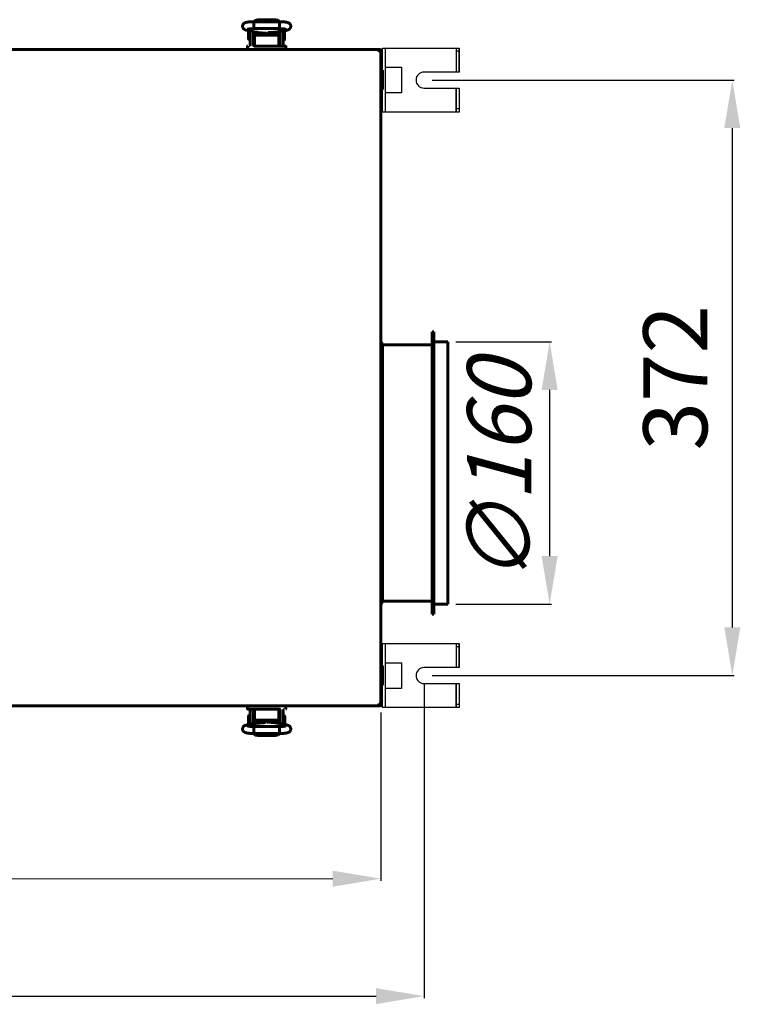
# Model space of a CAD drawing. Units: millimetres. Extents: x 39095 to 77609, y 11377 to 27207.
# Drawn here: x 49564 to 50014, y 17142 to 17757 of the extents above; entities that cross this region are included whole.
import ezdxf

# ---------------------------------------------------------------- set-up
doc = ezdxf.new("R2010")
doc.units = ezdxf.units.MM
doc.linetypes.add('K5LT_BASIC', pattern=[0])
doc.layers.add('Системный слой (28)', color=7, linetype='Continuous')
doc.styles.get("Standard").update_dxf_attribs({"font": 'arial.ttf'})
doc.dimstyles.new('ISO-25', dxfattribs={"dimtxt": 30, "dimasz": 15, "dimexe": 1.25, "dimexo": 5, "dimgap": 10, "dimtad": 1, "dimtxsty": 'Standard', "dimcen": 2.5, "dimadec": 0, "dimazin": 0, "dimtfac": 1, "dimtmove": 0, "dimatfit": 3, "dimfxl": 1, "dimarcsym": 0})

# ---------------------------------------------------------------- blocks, each defined once
blk = doc.blocks.new('*D491')
at = {"color": 0, "lineweight": -2, "transparency": 16777216}
for p, q in [((49836.31, 17555.33), (49896.24, 17555.33)), ((49894.99, 17525.33), (49894.99, 17421.53)), ((49836.31, 17391.53), (49896.24, 17391.53))]:
    blk.add_line(p, q, dxfattribs=at)
at = {"color": 0, "transparency": 16777216}
for points in [[(49889.99, 17525.33), (49899.99, 17525.33), (49894.99, 17555.33)], [(49889.99, 17421.53), (49899.99, 17421.53), (49894.99, 17391.53)]]:
    blk.add_solid(points, dxfattribs=at)
at = {"layer": 'Defpoints', "color": 0, "transparency": 16777216}
for p in [(49831.31, 17555.33), (49831.31, 17391.53), (49894.99, 17391.53)]:
    blk.add_point(p, dxfattribs=at)
at = {"color": 0, "transparency": 16777216, "insert": (49863.45, 17473.43), "char_height": 40, "attachment_point": 5, "rotation": 90}
blk.add_mtext('{\\Q15;\\W0.965;∅160}', dxfattribs=at)
blk = doc.blocks.new('*D492')
at = {"color": 0, "lineweight": -2, "transparency": 16777216}
for p, q in [((48969.91, 17341.84), (48969.94, 17145.39)), ((49816.51, 17341.97), (49816.54, 17145.52)), ((48999.94, 17146.64), (49786.54, 17146.76))]:
    blk.add_line(p, q, dxfattribs=at)
at = {"color": 0, "transparency": 16777216}
for points in [[(48999.94, 17151.64), (48999.94, 17141.64), (48969.94, 17146.64)], [(49786.54, 17151.76), (49786.54, 17141.76), (49816.54, 17146.77)]]:
    blk.add_solid(points, dxfattribs=at)
at = {"layer": 'Defpoints', "color": 0, "transparency": 16777216}
for p in [(48969.91, 17346.84), (49816.51, 17346.97), (49816.54, 17146.77)]:
    blk.add_point(p, dxfattribs=at)
at = {"color": 0, "transparency": 16777216, "insert": (49393.23, 17177.13), "char_height": 40, "attachment_point": 5, "rotation": 0.00855}
blk.add_mtext('845', dxfattribs=at)
blk = doc.blocks.new('*D493')
at = {"color": 0, "lineweight": -2, "transparency": 16777216}
for p, q in [((49821.51, 17718.84), (50010.34, 17718.84)), ((50009.09, 17688.84), (50009.09, 17376.97)), ((49821.51, 17346.97), (50010.34, 17346.97))]:
    blk.add_line(p, q, dxfattribs=at)
at = {"color": 0, "transparency": 16777216}
for points in [[(50004.09, 17688.84), (50014.09, 17688.84), (50009.09, 17718.84)], [(50004.09, 17376.97), (50014.09, 17376.97), (50009.09, 17346.97)]]:
    blk.add_solid(points, dxfattribs=at)
at = {"layer": 'Defpoints', "color": 0, "transparency": 16777216}
for p in [(49816.51, 17718.84), (49816.51, 17346.97), (50009.09, 17346.97)]:
    blk.add_point(p, dxfattribs=at)
at = {"color": 0, "transparency": 16777216, "insert": (49978.66, 17532.91), "char_height": 40, "width": 88.2128, "attachment_point": 5, "rotation": 90}
blk.add_mtext('372', dxfattribs=at)
blk = doc.blocks.new('*D364')
at = {"color": 0, "lineweight": -2, "transparency": 16777216}
for p, q in [((48996.91, 17323.8), (48996.91, 17218.83)), ((49789.51, 17323.8), (49789.51, 17218.83))]:
    blk.add_line(p, q, dxfattribs=at)
at = {"color": 0, "lineweight": 0, "transparency": 16777216}
blk.add_line((49026.91, 17220.08), (49759.51, 17220.08), dxfattribs=at)
at = {"color": 0, "transparency": 16777216}
for points in [[(49026.91, 17225.08), (49026.91, 17215.08), (48996.91, 17220.08)], [(49759.51, 17225.08), (49759.51, 17215.08), (49789.51, 17220.08)]]:
    blk.add_solid(points, dxfattribs=at)
at = {"layer": 'Defpoints', "color": 0, "transparency": 16777216}
for p in [(48996.91, 17328.8), (49789.51, 17328.8), (49789.51, 17220.08)]:
    blk.add_point(p, dxfattribs=at)
at = {"color": 0, "transparency": 16777216, "insert": (49382.72, 17250.52), "char_height": 40, "attachment_point": 5}
blk.add_mtext('793', dxfattribs=at)

msp = doc.modelspace()

# ---------------------------------------------------------------- linework, layer by layer
at = {"color": 5}
for p, q in [((49792.512, 17698.842), (49792.512, 17738.842)), ((49836.512, 17738.842), (49836.512, 17723.842)), ((49838.512, 17736.842), (49836.512, 17736.842)), ((49838.512, 17723.842), (49838.512, 17738.842)), ((49838.512, 17700.842), (49836.512, 17700.842)), ((49792.512, 17326.97), (49792.512, 17366.97)), ((49836.512, 17366.97), (49836.512, 17351.97)), ((49838.512, 17364.97), (49836.512, 17364.97)), ((49838.512, 17351.97), (49838.512, 17366.97)), ((49838.512, 17328.97), (49836.512, 17328.97))]:
    msp.add_line(p, q, dxfattribs=at)
for points in [[(49790.512, 17698.842), (49790.512, 17738.842), (49838.512, 17738.842), (49838.512, 17723.842), (49816.512, 17723.842, 1), (49816.512, 17713.842), (49838.512, 17713.842), (49838.512, 17698.842)], [(49790.512, 17326.97), (49790.512, 17366.97), (49838.512, 17366.97), (49838.512, 17351.97), (49816.512, 17351.97, 1), (49816.512, 17341.97), (49838.512, 17341.97), (49838.512, 17326.97)]]:
    msp.add_lwpolyline(points, format="xyb", close=True, dxfattribs=at)
for points in [[(49792.512, 17726.842), (49802.512, 17726.842), (49802.512, 17710.842), (49792.512, 17710.842)], [(49792.512, 17354.97), (49802.512, 17354.97), (49802.512, 17338.97), (49792.512, 17338.97)]]:
    msp.add_lwpolyline(points, dxfattribs=at)
for points in [[(49836.512, 17713.842), (49836.512, 17698.842)], [(49836.512, 17341.97), (49836.512, 17326.97)]]:
    msp.add_lwpolyline(points, close=True, dxfattribs=at)
at = {"layer": 'Системный слой (28)', "linetype": 'K5LT_BASIC', "lineweight": 60}
for p, q in [((49710.1, 17754.161), (49710.169, 17755.257)), ((49710.13, 17751.717), (49710.1, 17754.161)), ((49710.169, 17755.257), (49710.194, 17755.31)), ((49710.194, 17755.31), (49726.224, 17755.31)), ((49710.194, 17755.31), (49710.194, 17755.31)), ((49710.941, 17756.123), (49710.234, 17755.31)), ((49712.709, 17756.543), (49710.941, 17756.123)), ((49712.709, 17755.394), (49712.355, 17755.31)), ((49712.355, 17755.31), (49712.355, 17755.31)), ((49712.709, 17756.543), (49723.709, 17756.543)), ((49712.709, 17755.394), (49723.709, 17755.394)), ((49725.209, 17756.256), (49723.709, 17756.543)), ((49724.063, 17755.31), (49723.709, 17755.394)), ((49723.709, 17755.394), (49723.709, 17755.394)), ((49726.184, 17755.31), (49725.209, 17756.256)), ((49726.224, 17755.31), (49726.224, 17755.31)), ((49726.224, 17755.31), (49726.292, 17754.848)), ((49726.315, 17752.496), (49726.24, 17751.117)), ((49726.292, 17754.848), (49726.315, 17752.496)), ((49705.736, 17749.944), (49711.375, 17748.805)), ((49706.964, 17744.375), (49706.964, 17749.675)), ((49707.962, 17749.495), (49707.962, 17747.025)), ((49707.962, 17740.525), (49707.962, 17747.025)), ((49709.962, 17749.09), (49709.962, 17747.025)), ((49709.962, 17740.525), (49709.962, 17747.025)), ((49710.209, 17750.967), (49710.13, 17751.717)), ((49710.214, 17750.958), (49710.209, 17750.967)), ((49710.209, 17749.041), (49710.209, 17742.525)), ((49710.218, 17750.952), (49710.214, 17750.958)), ((49710.224, 17750.95), (49710.218, 17750.952)), ((49710.224, 17750.95), (49726.194, 17750.95)), ((49710.224, 17750.95), (49710.224, 17750.95)), ((49710.712, 17746.316), (49710.712, 17744.931)), ((49724.712, 17746.916), (49711.712, 17746.916)), ((49712.209, 17748.682), (49712.209, 17746.916)), ((49713.177, 17748.6), (49712.209, 17748.6)), ((49712.459, 17748.658), (49712.459, 17748.6)), ((49712.618, 17748.644), (49718.037, 17748.217)), ((49713.931, 17748.541), (49713.931, 17747.21)), ((49713.931, 17747.21), (49713.931, 17746.916)), ((49714.364, 17748.35), (49714.05, 17748.532)), ((49714.364, 17748.35), (49714.364, 17747.181)), ((49714.364, 17747.181), (49714.364, 17746.916)), ((49714.955, 17748.46), (49714.837, 17747.952)), ((49714.837, 17747.952), (49714.872, 17747.421)), ((49714.872, 17747.421), (49715.051, 17746.916)), ((49715.809, 17747.681), (49715.814, 17747.843)), ((49715.823, 17747.422), (49715.809, 17747.681)), ((49715.814, 17747.843), (49715.831, 17748.004)), ((49715.866, 17747.166), (49715.823, 17747.422)), ((49715.831, 17748.004), (49715.859, 17748.164)), ((49715.859, 17747.401), (49715.84, 17747.299)), ((49715.859, 17748.389), (49715.859, 17747.197)), ((49715.936, 17746.916), (49715.866, 17747.166)), ((49717.033, 17747.726), (49716.324, 17748.352)), ((49717.007, 17747.94), (49716.556, 17748.334)), ((49718.645, 17747.625), (49717.007, 17747.94)), ((49718.816, 17747.492), (49717.033, 17747.726)), ((49720.028, 17748.552), (49718.645, 17747.625)), ((49720.243, 17748.577), (49718.816, 17747.492)), ((49720.552, 17747.166), (49720.482, 17746.916)), ((49720.595, 17747.422), (49720.552, 17747.166)), ((49720.559, 17748.609), (49720.559, 17747.197)), ((49720.559, 17748.164), (49720.587, 17748.004)), ((49720.578, 17747.299), (49720.559, 17747.401)), ((49720.587, 17748.004), (49720.603, 17747.843)), ((49720.609, 17747.681), (49720.595, 17747.422)), ((49720.603, 17747.843), (49720.609, 17747.681)), ((49720.677, 17748.619), (49724.676, 17748.96)), ((49721.559, 17748.115), (49721.361, 17748.677)), ((49721.367, 17746.916), (49721.561, 17747.503)), ((49721.561, 17747.503), (49721.559, 17748.115)), ((49722.058, 17748.152), (49722.491, 17748.402)), ((49722.058, 17746.916), (49722.058, 17748.152)), ((49722.491, 17748.402), (49724.209, 17748.402)), ((49722.491, 17746.916), (49722.491, 17748.402)), ((49723.959, 17748.899), (49723.959, 17748.402)), ((49724.209, 17748.799), (49723.959, 17748.799)), ((49724.209, 17748.92), (49724.209, 17746.916)), ((49725.712, 17744.931), (49725.712, 17746.316)), ((49725.909, 17749.111), (49730.41, 17749.893)), ((49726.199, 17750.952), (49726.194, 17750.95)), ((49726.194, 17750.95), (49726.194, 17750.95)), ((49726.204, 17750.958), (49726.199, 17750.952)), ((49726.209, 17750.967), (49726.204, 17750.958)), ((49726.24, 17751.117), (49726.209, 17750.967)), ((49726.209, 17749.163), (49726.209, 17742.525)), ((49726.209, 17749.077), (49726.462, 17749.077)), ((49726.462, 17747.025), (49726.462, 17749.207)), ((49726.462, 17747.025), (49726.462, 17740.525)), ((49728.462, 17747.025), (49728.462, 17749.555)), ((49728.462, 17747.025), (49728.462, 17740.525)), ((49728.591, 17749.577), (49729.358, 17749.577)), ((49729.458, 17749.477), (49729.458, 17746.827)), ((49729.458, 17746.827), (49729.458, 17744.177)), ((49707.962, 17744.275), (49707.064, 17744.275)), ((49710.209, 17744.775), (49709.962, 17744.775)), ((49710.209, 17742.525), (49710.712, 17742.525)), ((49711.212, 17740.025), (49710.446, 17740.025)), ((49710.712, 17744.931), (49710.712, 17743.931)), ((49710.712, 17743.931), (49710.712, 17740.025)), ((49710.712, 17743.931), (49710.712, 17740.025)), ((49725.212, 17740.025), (49711.212, 17740.025)), ((49725.212, 17740.025), (49730.012, 17740.025)), ((49730.012, 17740.025), (49725.212, 17740.025)), ((49725.712, 17743.931), (49725.712, 17744.931)), ((49725.712, 17740.025), (49725.712, 17743.931)), ((49725.712, 17742.525), (49726.209, 17742.525)), ((49726.209, 17744.577), (49726.462, 17744.577)), ((49728.462, 17744.077), (49729.358, 17744.077)), ((49730.012, 17740.025), (49729.001, 17740.025)), ((48997.683, 17738.025), (49788.741, 17738.025)), ((49706.212, 17739.825), (49706.212, 17738.025)), ((49711.212, 17738.025), (49706.212, 17738.025)), ((49725.212, 17738.025), (49711.212, 17738.025)), ((49730.212, 17738.025), (49725.212, 17738.025)), ((49730.212, 17738.025), (49730.212, 17739.825)), ((49788.191, 17736.8), (49788.192, 17736.821)), ((49788.193, 17736.773), (49788.191, 17736.8)), ((49788.192, 17736.821), (49788.197, 17736.841)), ((49788.201, 17736.747), (49788.193, 17736.773)), ((49788.203, 17736.787), (49788.194, 17736.773)), ((49788.197, 17736.841), (49788.203, 17736.86)), ((49788.212, 17736.725), (49788.201, 17736.747)), ((49788.203, 17736.86), (49788.741, 17738.025)), ((49788.741, 17737.325), (49788.203, 17736.787)), ((49788.235, 17736.713), (49788.212, 17736.725)), ((49788.261, 17736.707), (49788.235, 17736.713)), ((49788.287, 17736.704), (49788.261, 17736.707)), ((49788.274, 17736.717), (49788.812, 17737.255)), ((49788.307, 17736.706), (49788.287, 17736.704)), ((49788.327, 17736.71), (49788.307, 17736.706)), ((49788.347, 17736.717), (49788.327, 17736.71)), ((49789.512, 17737.255), (49788.347, 17736.717)), ((49788.812, 17737.255), (49788.478, 17737.062)), ((49788.741, 17738.025), (49788.741, 17737.325)), ((49788.741, 17737.377), (49788.812, 17737.255)), ((49789.512, 17737.255), (49788.812, 17737.255)), ((49789.512, 17737.255), (49789.512, 17328.796)), ((49789.512, 17725.125), (49790.512, 17725.125)), ((49790.512, 17725.125), (49790.512, 17712.925)), ((49789.512, 17712.925), (49790.512, 17712.925)), ((49821.612, 17561.525), (49822.612, 17561.525)), ((49821.612, 17561.525), (49821.612, 17385.325)), ((49822.612, 17561.525), (49822.612, 17385.325)), ((49789.512, 17555.625), (49790.612, 17553.425)), ((49790.612, 17553.425), (49790.612, 17393.425)), ((49790.612, 17553.425), (49821.612, 17553.425)), ((49822.612, 17555.325), (49831.312, 17555.325)), ((49831.312, 17555.325), (49831.312, 17391.525)), ((49789.512, 17391.225), (49790.612, 17393.425)), ((49790.612, 17393.425), (49821.612, 17393.425)), ((49822.612, 17391.525), (49831.312, 17391.525)), ((49821.612, 17385.325), (49822.612, 17385.325)), ((49789.512, 17353.125), (49790.512, 17353.125)), ((49790.512, 17353.125), (49790.512, 17340.925)), ((49789.512, 17340.925), (49790.512, 17340.925)), ((49788.741, 17328.025), (48997.683, 17328.025)), ((49706.212, 17328.025), (49711.212, 17328.025)), ((49706.212, 17328.025), (49706.212, 17326.225)), ((49711.212, 17328.025), (49725.212, 17328.025)), ((49725.212, 17328.025), (49730.212, 17328.025)), ((49730.212, 17326.225), (49730.212, 17328.025)), ((49788.191, 17329.25), (49788.193, 17329.278)), ((49788.193, 17329.278), (49788.201, 17329.303)), ((49788.201, 17329.303), (49788.212, 17329.325)), ((49788.203, 17329.263), (49788.741, 17328.725)), ((49788.741, 17328.025), (49788.203, 17329.191)), ((49788.212, 17329.325), (49788.235, 17329.337)), ((49788.235, 17329.337), (49788.261, 17329.344)), ((49788.274, 17329.334), (49788.259, 17329.344)), ((49788.261, 17329.344), (49788.287, 17329.346)), ((49788.812, 17328.796), (49788.274, 17329.334)), ((49788.287, 17329.346), (49788.307, 17329.345)), ((49788.307, 17329.345), (49788.327, 17329.341)), ((49788.327, 17329.341), (49788.347, 17329.334)), ((49788.347, 17329.334), (49789.512, 17328.796)), ((49788.478, 17328.988), (49788.812, 17328.796)), ((49788.741, 17328.674), (49788.812, 17328.796)), ((49788.741, 17328.725), (49788.741, 17328.025)), ((49788.812, 17328.796), (49789.512, 17328.796)), ((49711.212, 17326.025), (49706.412, 17326.025)), ((49706.412, 17326.025), (49707.424, 17326.025)), ((49706.412, 17326.025), (49711.212, 17326.025)), ((49706.966, 17319.223), (49706.966, 17321.873)), ((49707.962, 17321.973), (49707.066, 17321.973)), ((49707.962, 17319.025), (49707.962, 17325.525)), ((49709.962, 17319.025), (49709.962, 17325.525)), ((49710.215, 17316.887), (49710.215, 17323.525)), ((49710.712, 17323.525), (49710.215, 17323.525)), ((49710.712, 17326.025), (49710.712, 17322.12)), ((49710.712, 17322.12), (49710.712, 17321.12)), ((49711.212, 17326.025), (49725.212, 17326.025)), ((49725.212, 17326.025), (49725.978, 17326.025)), ((49725.712, 17322.12), (49725.712, 17326.025)), ((49725.712, 17322.12), (49725.712, 17326.025)), ((49726.215, 17323.525), (49725.712, 17323.525)), ((49725.712, 17321.12), (49725.712, 17322.12)), ((49726.215, 17317.01), (49726.215, 17323.525)), ((49726.462, 17325.525), (49726.462, 17319.025)), ((49728.462, 17325.525), (49728.462, 17319.025)), ((49728.462, 17321.775), (49729.36, 17321.775)), ((49710.515, 17316.94), (49706.014, 17316.157)), ((49706.966, 17316.573), (49706.966, 17319.223)), ((49707.833, 17316.473), (49707.066, 17316.473)), ((49707.962, 17319.025), (49707.962, 17316.496)), ((49710.215, 17321.473), (49709.962, 17321.473)), ((49709.962, 17319.025), (49709.962, 17316.843)), ((49710.215, 17316.973), (49709.962, 17316.973)), ((49710.712, 17321.12), (49710.712, 17319.735)), ((49711.712, 17319.135), (49724.712, 17319.135)), ((49715.747, 17317.432), (49711.748, 17317.091)), ((49712.215, 17317.131), (49712.215, 17319.135)), ((49713.933, 17317.648), (49712.215, 17317.648)), ((49712.215, 17317.251), (49712.465, 17317.251)), ((49712.465, 17317.152), (49712.465, 17317.648)), ((49713.933, 17319.135), (49713.933, 17317.648)), ((49714.366, 17317.898), (49713.933, 17317.648)), ((49714.366, 17319.135), (49714.366, 17317.898)), ((49715.057, 17319.135), (49714.863, 17318.548)), ((49714.863, 17318.548), (49714.865, 17317.936)), ((49714.865, 17317.936), (49715.063, 17317.373)), ((49715.815, 17318.37), (49715.83, 17318.629)), ((49715.821, 17318.208), (49715.815, 17318.37)), ((49715.838, 17318.046), (49715.821, 17318.208)), ((49715.83, 17318.629), (49715.872, 17318.885)), ((49715.865, 17317.886), (49715.838, 17318.046)), ((49715.846, 17318.751), (49715.865, 17318.65)), ((49715.865, 17317.442), (49715.865, 17318.853)), ((49715.872, 17318.885), (49715.942, 17319.135)), ((49716.181, 17317.473), (49717.609, 17318.559)), ((49716.396, 17317.499), (49717.779, 17318.425)), ((49717.609, 17318.559), (49719.392, 17318.325)), ((49717.779, 17318.425), (49719.417, 17318.111)), ((49723.806, 17317.406), (49718.387, 17317.834)), ((49719.392, 17318.325), (49720.1, 17317.699)), ((49719.417, 17318.111), (49719.868, 17317.717)), ((49720.488, 17319.135), (49720.559, 17318.885)), ((49720.559, 17318.885), (49720.601, 17318.629)), ((49720.565, 17317.662), (49720.565, 17318.853)), ((49720.565, 17318.65), (49720.584, 17318.751)), ((49720.593, 17318.046), (49720.565, 17317.886)), ((49720.61, 17318.208), (49720.593, 17318.046)), ((49720.601, 17318.629), (49720.615, 17318.37)), ((49720.615, 17318.37), (49720.61, 17318.208)), ((49721.552, 17318.63), (49721.373, 17319.135)), ((49721.469, 17317.591), (49721.587, 17318.099)), ((49721.587, 17318.099), (49721.552, 17318.63)), ((49722.06, 17318.87), (49722.06, 17319.135)), ((49722.06, 17317.7), (49722.06, 17318.87)), ((49722.06, 17317.7), (49722.374, 17317.519)), ((49722.493, 17318.84), (49722.493, 17319.135)), ((49722.493, 17317.51), (49722.493, 17318.84)), ((49723.247, 17317.45), (49724.215, 17317.45)), ((49723.965, 17317.393), (49723.965, 17317.45)), ((49724.215, 17317.369), (49724.215, 17319.135)), ((49730.688, 17316.107), (49725.049, 17317.246)), ((49725.712, 17319.735), (49725.712, 17321.12)), ((49726.215, 17321.275), (49726.462, 17321.275)), ((49726.462, 17316.96), (49726.462, 17319.025)), ((49728.462, 17316.556), (49728.462, 17319.025)), ((49729.46, 17321.675), (49729.46, 17316.375)), ((49710.109, 17313.555), (49710.185, 17314.934)), ((49710.133, 17311.202), (49710.109, 17313.555)), ((49710.201, 17310.741), (49710.133, 17311.202)), ((49710.185, 17314.934), (49710.215, 17315.083)), ((49726.23, 17310.741), (49710.201, 17310.741)), ((49710.201, 17310.741), (49710.201, 17310.741)), ((49710.215, 17315.083), (49710.22, 17315.093)), ((49710.22, 17315.093), (49710.225, 17315.099)), ((49710.225, 17315.099), (49710.23, 17315.101)), ((49726.201, 17315.101), (49710.23, 17315.101)), ((49710.23, 17315.101), (49710.23, 17315.101)), ((49710.24, 17310.741), (49711.215, 17309.795)), ((49711.215, 17309.795), (49712.715, 17309.508)), ((49712.362, 17310.741), (49712.715, 17310.657)), ((49723.715, 17310.657), (49712.715, 17310.657)), ((49712.715, 17310.657), (49712.715, 17310.657)), ((49723.715, 17309.508), (49712.715, 17309.508)), ((49723.715, 17310.657), (49724.069, 17310.741)), ((49723.715, 17309.508), (49725.483, 17309.928)), ((49724.069, 17310.741), (49724.069, 17310.741)), ((49725.483, 17309.928), (49726.19, 17310.741)), ((49726.201, 17315.101), (49726.201, 17315.101)), ((49726.201, 17315.101), (49726.206, 17315.099)), ((49726.206, 17315.099), (49726.211, 17315.093)), ((49726.211, 17315.093), (49726.215, 17315.083)), ((49726.215, 17315.083), (49726.294, 17314.334)), ((49726.255, 17310.794), (49726.23, 17310.741)), ((49726.23, 17310.741), (49726.23, 17310.741)), ((49726.324, 17311.889), (49726.255, 17310.794)), ((49726.294, 17314.334), (49726.324, 17311.889))]:
    msp.add_line(p, q, dxfattribs=at)
for centre, radius, start, end in [((49707.064, 17749.675), 0.1, 168.253453, 180), ((49729.358, 17749.477), 0.1, 0, 90), ((49706.412, 17739.825), 0.2, 90, 180), ((49707.064, 17744.375), 0.1, 180, 270), ((49710.462, 17740.525), 2.5, 180, 191.536959), ((49710.462, 17740.525), 0.5, 180, 270), ((49725.962, 17740.525), 0.5, 270, 0), ((49725.962, 17740.525), 2.5, 348.463041, 0), ((49729.358, 17744.177), 0.1, 270, 0), ((49730.012, 17739.825), 0.2, 0, 90.000027), ((49788.244, 17736.745), 0.0414, 291.691815, 316.365199), ((49788.812, 17737.255), 0.7, 0, 95.779525), ((49788.812, 17737.255), 0.0002, 0, 120), ((49788.336, 17329.25), 0.145, 179.700338, 203.859139), ((49788.232, 17329.293), 0.0414, 201.691816, 226.365199), ((49788.812, 17328.796), 0.7, 264.220475, 0), ((49788.812, 17328.796), 0.0002, 240, 0), ((49706.412, 17326.225), 0.2, 180, 270.000027), ((49707.066, 17321.873), 0.1, 90, 180), ((49710.462, 17325.525), 2.5, 168.463041, 180), ((49710.462, 17325.525), 0.5, 90, 180), ((49725.962, 17325.525), 0.5, 0, 90), ((49725.962, 17325.525), 2.5, 0, 11.536959), ((49729.36, 17321.675), 0.1, 0, 90), ((49730.012, 17326.225), 0.2, 270, 0), ((49707.066, 17316.573), 0.1, 180, 270), ((49729.36, 17316.375), 0.1, 348.253453, 0)]:
    msp.add_arc(centre, radius, start, end, dxfattribs=at)
for centre, major_axis, ratio, start_param, end_param in [((49706.168, 17752.081), (0.432, 2.137), 0.8412635, 3.1415663, 3.1416096), ((49730.037, 17752.041), (0.373, -2.148), 0.8025447, 6.2831811, 6.2832078), ((49706.387, 17314.01), (-0.373, 2.148), 0.8025447, 6.2831811, 6.2832078), ((49730.256, 17313.97), (-0.432, -2.137), 0.8412635, 3.1415663, 3.1416096)]:
    msp.add_ellipse(centre, major_axis=major_axis, ratio=ratio, start_param=start_param, end_param=end_param, dxfattribs=at)
for points, knots in [([(49705.736, 17749.944), (49705.718, 17749.948), (49705.7, 17749.952), (49705.677, 17749.956), (49705.67, 17749.958), (49705.652, 17749.962), (49705.64, 17749.964), (49705.605, 17749.972), (49705.583, 17749.977), (49705.518, 17749.991), (49705.476, 17750.001), (49705.361, 17750.03), (49705.287, 17750.049), (49705.178, 17750.08), (49705.142, 17750.09), (49705.012, 17750.13), (49704.913, 17750.164), (49704.723, 17750.238), (49704.631, 17750.278), (49704.444, 17750.371), (49704.354, 17750.421), (49704.17, 17750.54), (49704.081, 17750.605), (49703.912, 17750.747), (49703.828, 17750.827), (49703.669, 17751.005), (49703.593, 17751.104), (49703.46, 17751.31), (49703.4, 17751.42), (49703.304, 17751.641), (49703.265, 17751.753), (49703.202, 17751.989), (49703.18, 17752.115), (49703.158, 17752.368), (49703.157, 17752.496), (49703.177, 17752.75), (49703.199, 17752.878), (49703.25, 17753.08), (49703.274, 17753.156), (49703.346, 17753.351), (49703.4, 17753.466), (49703.493, 17753.629), (49703.526, 17753.682), (49703.631, 17753.835), (49703.709, 17753.931), (49703.873, 17754.106), (49703.959, 17754.184), (49704.134, 17754.324), (49704.222, 17754.386), (49704.396, 17754.493), (49704.485, 17754.541), (49704.666, 17754.628), (49704.756, 17754.667), (49704.946, 17754.739), (49705.043, 17754.771), (49705.242, 17754.831), (49705.347, 17754.859), (49705.564, 17754.911), (49705.674, 17754.935), (49705.865, 17754.972), (49705.942, 17754.986), (49706.161, 17755.024), (49706.308, 17755.047), (49706.62, 17755.09), (49706.784, 17755.11), (49707.131, 17755.149), (49707.314, 17755.167), (49707.685, 17755.2), (49707.874, 17755.214), (49708.269, 17755.241), (49708.476, 17755.253), (49708.901, 17755.274), (49709.119, 17755.283), (49709.56, 17755.297), (49709.783, 17755.303), (49710.064, 17755.308), (49710.13, 17755.309), (49710.194, 17755.31)], [0, 0, 0, 0, 0.1619977, 0.1619977, 0.2186459, 0.2186459, 0.3319424, 0.3319424, 0.5472185, 0.5472185, 0.9626716, 0.9626716, 1.7027497, 1.7027497, 2.0592433, 2.0592433, 2.9969644, 2.9969644, 3.8844038, 3.8844038, 4.7772905, 4.7772905, 5.5584821, 5.5584821, 6.3396737, 6.3396737, 7.118985, 7.118985, 7.8918297, 7.8918297, 8.6127127, 8.6127127, 9.3946176, 9.3946176, 10.1725706, 10.1725706, 10.9661433, 10.9661433, 11.4600145, 11.4600145, 12.2551338, 12.2551338, 12.6522466, 12.6522466, 13.4525199, 13.4525199, 14.2538878, 14.2538878, 15.0436681, 15.0436681, 15.8588234, 15.8588234, 16.7608304, 16.7608304, 17.7317688, 17.7317688, 18.7472322, 18.7472322, 19.8123172, 19.8123172, 20.4994225, 20.4994225, 21.748361, 21.748361, 23.034105, 23.034105, 24.3558966, 24.3558966, 25.624632, 25.624632, 26.958642, 26.958642, 28.3036159, 28.3036159, 29.5988915, 29.5988915, 30, 30, 30, 30]), ([(49726.224, 17755.31), (49726.247, 17755.31), (49726.27, 17755.309), (49726.309, 17755.309), (49726.326, 17755.308), (49726.37, 17755.308), (49726.399, 17755.307), (49726.48, 17755.306), (49726.533, 17755.305), (49726.69, 17755.301), (49726.794, 17755.299), (49727.096, 17755.29), (49727.294, 17755.283), (49727.702, 17755.265), (49727.91, 17755.255), (49728.329, 17755.229), (49728.54, 17755.214), (49728.931, 17755.183), (49729.113, 17755.166), (49729.463, 17755.13), (49729.633, 17755.11), (49729.96, 17755.068), (49730.119, 17755.045), (49730.417, 17754.997), (49730.558, 17754.972), (49730.729, 17754.937), (49730.759, 17754.931), (49730.913, 17754.898), (49731.03, 17754.87), (49731.249, 17754.81), (49731.355, 17754.778), (49731.557, 17754.708), (49731.649, 17754.672), (49731.851, 17754.582), (49731.947, 17754.534), (49732.141, 17754.421), (49732.241, 17754.355), (49732.421, 17754.216), (49732.512, 17754.137), (49732.678, 17753.966), (49732.759, 17753.87), (49732.904, 17753.666), (49732.967, 17753.56), (49733.054, 17753.381), (49733.084, 17753.313), (49733.155, 17753.123), (49733.19, 17752.999), (49733.239, 17752.745), (49733.253, 17752.616), (49733.258, 17752.356), (49733.249, 17752.227), (49733.21, 17751.973), (49733.18, 17751.847), (49733.1, 17751.606), (49733.05, 17751.49), (49732.934, 17751.27), (49732.867, 17751.165), (49732.748, 17751.007), (49732.699, 17750.948), (49732.571, 17750.808), (49732.486, 17750.728), (49732.315, 17750.588), (49732.23, 17750.528), (49732.071, 17750.426), (49731.996, 17750.384), (49731.849, 17750.308), (49731.78, 17750.276), (49731.613, 17750.205), (49731.518, 17750.169), (49731.327, 17750.104), (49731.231, 17750.076), (49731.034, 17750.023), (49730.928, 17749.998), (49730.715, 17749.951), (49730.609, 17749.93), (49730.47, 17749.904), (49730.44, 17749.899), (49730.41, 17749.893)], [0, 0, 0, 0, 0.1338338, 0.1338338, 0.2287574, 0.2287574, 0.3924562, 0.3924562, 0.7002257, 0.7002257, 1.3059417, 1.3059417, 2.4780497, 2.4780497, 3.7634783, 3.7634783, 5.1223614, 5.1223614, 6.3657901, 6.3657901, 7.62307, 7.62307, 8.8964771, 8.8964771, 10.1374177, 10.1374177, 10.4313707, 10.4313707, 11.5292787, 11.5292787, 12.5361311, 12.5361311, 13.491794, 13.491794, 14.3746402, 14.3746402, 15.2017292, 15.2017292, 15.9947741, 15.9947741, 16.7852228, 16.7852228, 17.5496855, 17.5496855, 18.004502, 18.004502, 18.7815086, 18.7815086, 19.5621466, 19.5621466, 20.3383297, 20.3383297, 21.1053313, 21.1053313, 21.8713303, 21.8713303, 22.6245713, 22.6245713, 23.1054481, 23.1054481, 23.8446038, 23.8446038, 24.5837595, 24.5837595, 25.2553593, 25.2553593, 25.9269591, 25.9269591, 26.8523812, 26.8523812, 27.7947182, 27.7947182, 28.7913609, 28.7913609, 29.7415885, 29.7415885, 30, 30, 30, 30]), ([(49706.389, 17750.623), (49706.394, 17750.625), (49706.405, 17750.628), (49706.454, 17750.641), (49706.495, 17750.651), (49706.601, 17750.674), (49706.669, 17750.687), (49706.835, 17750.716), (49706.934, 17750.731), (49707.155, 17750.763), (49707.28, 17750.778), (49707.55, 17750.809), (49707.697, 17750.824), (49707.889, 17750.841), (49707.924, 17750.844), (49708.084, 17750.857), (49708.205, 17750.866), (49708.505, 17750.887), (49708.684, 17750.898), (49709.061, 17750.917), (49709.258, 17750.925), (49709.622, 17750.937), (49709.792, 17750.941), (49709.985, 17750.946), (49710.009, 17750.946), (49710.09, 17750.948), (49710.15, 17750.949), (49710.214, 17750.95), (49710.219, 17750.95), (49710.224, 17750.95)], [0, 0, 0, 0, 0.5104471, 0.5104471, 1.0427435, 1.0427435, 1.6397181, 1.6397181, 2.3124242, 2.3124242, 3.0200605, 3.0200605, 3.7584602, 3.7584602, 3.9306504, 3.9306504, 4.4871342, 4.4871342, 5.2349617, 5.2349617, 6.0120493, 6.0120493, 6.6764651, 6.6764651, 6.7657538, 6.7657538, 6.9821807, 6.9821807, 7, 7, 7, 7]), ([(49711.712, 17746.916), (49711.675, 17746.916), (49711.637, 17746.915), (49711.563, 17746.91), (49711.527, 17746.907), (49711.456, 17746.898), (49711.422, 17746.893), (49711.356, 17746.88), (49711.324, 17746.873), (49711.269, 17746.859), (49711.244, 17746.852), (49711.191, 17746.835), (49711.163, 17746.824), (49711.109, 17746.803), (49711.083, 17746.791), (49711.044, 17746.772), (49711.031, 17746.765), (49711.01, 17746.753), (49711.003, 17746.749), (49710.994, 17746.743), (49710.992, 17746.742), (49710.987, 17746.739), (49710.985, 17746.738), (49710.962, 17746.724), (49710.942, 17746.71), (49710.905, 17746.682), (49710.888, 17746.668), (49710.857, 17746.639), (49710.843, 17746.624), (49710.816, 17746.594), (49710.805, 17746.579), (49710.79, 17746.558), (49710.786, 17746.553), (49710.775, 17746.536), (49710.768, 17746.524), (49710.754, 17746.497), (49710.747, 17746.482), (49710.737, 17746.457), (49710.734, 17746.448), (49710.726, 17746.424), (49710.723, 17746.409), (49710.717, 17746.379), (49710.715, 17746.364), (49710.713, 17746.338), (49710.712, 17746.327), (49710.712, 17746.316)], [0, 0, 0, 0, 1.1288182, 1.1288182, 2.2344183, 2.2344183, 3.3139064, 3.3139064, 4.3335034, 4.3335034, 5.1556998, 5.1556998, 6.1650906, 6.1650906, 7.1453811, 7.1453811, 7.7005209, 7.7005209, 7.9969405, 7.9969405, 8.0903051, 8.0903051, 8.1836698, 8.1836698, 9.0806124, 9.0806124, 9.9324873, 9.9324873, 10.7319613, 10.7319613, 11.4841739, 11.4841739, 11.7535983, 11.7535983, 12.2924469, 12.2924469, 12.9565644, 12.9565644, 13.3452666, 13.3452666, 13.9652862, 13.9652862, 14.5695392, 14.5695392, 15, 15, 15, 15]), ([(49711.375, 17748.805), (49711.38, 17748.804), (49711.386, 17748.803), (49711.395, 17748.801), (49711.399, 17748.8), (49711.408, 17748.798), (49711.413, 17748.797), (49711.435, 17748.793), (49711.453, 17748.79), (49711.507, 17748.78), (49711.543, 17748.773), (49711.65, 17748.755), (49711.723, 17748.744), (49711.877, 17748.722), (49711.959, 17748.711), (49712.097, 17748.694), (49712.153, 17748.688), (49712.234, 17748.679), (49712.26, 17748.677), (49712.343, 17748.668), (49712.401, 17748.663), (49712.466, 17748.657), (49712.473, 17748.657), (49712.526, 17748.652), (49712.572, 17748.648), (49712.618, 17748.644)], [0, 0, 0, 0, 0.2146346, 0.2146346, 0.3840182, 0.3840182, 0.5723589, 0.5723589, 1.2878074, 1.2878074, 2.7187045, 2.7187045, 5.508954, 5.508954, 8.508954, 8.508954, 10.4544911, 10.4544911, 11.3353995, 11.3353995, 13.2671012, 13.2671012, 13.4984131, 13.4984131, 15, 15, 15, 15]), ([(49719.234, 17748.413), (49719.236, 17748.413), (49719.235, 17748.413), (49719.24, 17748.415), (49719.244, 17748.416), (49719.251, 17748.418), (49719.256, 17748.419), (49719.263, 17748.421), (49719.267, 17748.422), (49719.274, 17748.424), (49719.277, 17748.425), (49719.283, 17748.426), (49719.287, 17748.427), (49719.319, 17748.435), (49719.36, 17748.445), (49719.456, 17748.465), (49719.512, 17748.475), (49719.631, 17748.496), (49719.691, 17748.506), (49719.799, 17748.522), (49719.843, 17748.528), (49719.913, 17748.538), (49719.937, 17748.541), (49719.997, 17748.548), (49720.032, 17748.553), (49720.124, 17748.564), (49720.181, 17748.571), (49720.267, 17748.58), (49720.295, 17748.583), (49720.355, 17748.589), (49720.388, 17748.592), (49720.422, 17748.596), (49720.423, 17748.596), (49720.469, 17748.6), (49720.514, 17748.605), (49720.576, 17748.61), (49720.594, 17748.612), (49720.634, 17748.615), (49720.655, 17748.617), (49720.677, 17748.619)], [0, 0, 0, 0, 0.5627847, 0.5627847, 1.1215002, 1.1215002, 1.5298382, 1.5298382, 1.8282726, 1.8282726, 2.0463838, 2.0463838, 2.264495, 2.264495, 4.1407393, 4.1407393, 6.0169836, 6.0169836, 7.6597512, 7.6597512, 8.7327536, 8.7327536, 9.2883254, 9.2883254, 10.0727677, 10.0727677, 11.2515042, 11.2515042, 11.8017785, 11.8017785, 12.430696, 12.430696, 12.4508908, 12.4508908, 13.2863253, 13.2863253, 13.6098878, 13.6098878, 14, 14, 14, 14]), ([(49724.676, 17748.96), (49724.733, 17748.964), (49724.788, 17748.969), (49724.932, 17748.983), (49725.019, 17748.992), (49725.178, 17749.009), (49725.251, 17749.017), (49725.386, 17749.034), (49725.45, 17749.042), (49725.575, 17749.059), (49725.636, 17749.068), (49725.769, 17749.088), (49725.84, 17749.099), (49725.909, 17749.111)], [0, 0, 0, 0, 1.849792, 1.849792, 4.849792, 4.849792, 7.4347533, 7.4347533, 9.7984831, 9.7984831, 12.1622129, 12.1622129, 15, 15, 15, 15]), ([(49725.712, 17746.316), (49725.712, 17746.331), (49725.711, 17746.346), (49725.708, 17746.376), (49725.705, 17746.391), (49725.699, 17746.42), (49725.695, 17746.435), (49725.685, 17746.461), (49725.681, 17746.473), (49725.669, 17746.5), (49725.662, 17746.514), (49725.645, 17746.543), (49725.636, 17746.557), (49725.615, 17746.585), (49725.604, 17746.599), (49725.579, 17746.627), (49725.565, 17746.641), (49725.535, 17746.668), (49725.519, 17746.682), (49725.485, 17746.708), (49725.466, 17746.721), (49725.426, 17746.747), (49725.404, 17746.759), (49725.359, 17746.783), (49725.335, 17746.794), (49725.298, 17746.81), (49725.286, 17746.814), (49725.258, 17746.825), (49725.242, 17746.831), (49725.197, 17746.847), (49725.167, 17746.855), (49725.107, 17746.871), (49725.076, 17746.878), (49725.027, 17746.888), (49725.009, 17746.891), (49724.957, 17746.9), (49724.923, 17746.904), (49724.868, 17746.91), (49724.849, 17746.911), (49724.791, 17746.915), (49724.751, 17746.916), (49724.712, 17746.916)], [0, 0, 0, 0, 0.5939695, 0.5939695, 1.1901806, 1.1901806, 1.8009025, 1.8009025, 2.3053651, 2.3053651, 2.9529574, 2.9529574, 3.6238854, 3.6238854, 4.3372124, 4.3372124, 5.0932653, 5.0932653, 5.8936478, 5.8936478, 6.7445641, 6.7445641, 7.6374572, 7.6374572, 8.574013, 8.574013, 9.007285, 9.007285, 9.591814, 9.591814, 10.5932973, 10.5932973, 11.5947806, 11.5947806, 12.1616327, 12.1616327, 13.2281454, 13.2281454, 13.8175769, 13.8175769, 15, 15, 15, 15]), ([(49726.194, 17750.95), (49726.199, 17750.95), (49726.204, 17750.95), (49726.219, 17750.95), (49726.229, 17750.949), (49726.248, 17750.949), (49726.256, 17750.949), (49726.274, 17750.949), (49726.283, 17750.949), (49726.309, 17750.948), (49726.327, 17750.948), (49726.378, 17750.947), (49726.412, 17750.946), (49726.451, 17750.946), (49726.457, 17750.945), (49726.524, 17750.944), (49726.586, 17750.943), (49726.779, 17750.938), (49726.909, 17750.934), (49727.23, 17750.922), (49727.418, 17750.914), (49727.793, 17750.894), (49727.98, 17750.883), (49728.262, 17750.863), (49728.363, 17750.855), (49728.524, 17750.841), (49728.584, 17750.836), (49728.793, 17750.817), (49728.934, 17750.802), (49729.202, 17750.77), (49729.328, 17750.754), (49729.549, 17750.721), (49729.648, 17750.705), (49729.814, 17750.674), (49729.883, 17750.66), (49729.97, 17750.64), (49730.002, 17750.631), (49730.026, 17750.624), (49730.031, 17750.623), (49730.03, 17750.623), (49730.006, 17750.631), (49729.975, 17750.645)], [0, 0, 0, 0, 0.047047, 0.047047, 0.14367, 0.14367, 0.2246938, 0.2246938, 0.3111128, 0.3111128, 0.4785557, 0.4785557, 0.8026528, 0.8026528, 0.8545697, 0.8545697, 1.4508469, 1.4508469, 2.7256654, 2.7256654, 4.6218905, 4.6218905, 6.5990883, 6.5990883, 7.7520164, 7.7520164, 8.4732033, 8.4732033, 10.295407, 10.295407, 12.1510246, 12.1510246, 13.9139862, 13.9139862, 15.5534342, 15.5534342, 16.9004794, 16.9004794, 17.548139, 17.548139, 19, 19, 19, 19]), ([(49710.201, 17310.741), (49710.177, 17310.741), (49710.154, 17310.742), (49710.115, 17310.742), (49710.098, 17310.742), (49710.054, 17310.743), (49710.025, 17310.744), (49709.944, 17310.745), (49709.891, 17310.746), (49709.735, 17310.75), (49709.63, 17310.752), (49709.328, 17310.761), (49709.13, 17310.768), (49708.722, 17310.785), (49708.515, 17310.796), (49708.095, 17310.822), (49707.884, 17310.836), (49707.493, 17310.868), (49707.311, 17310.885), (49706.961, 17310.921), (49706.792, 17310.94), (49706.464, 17310.983), (49706.305, 17311.006), (49706.007, 17311.054), (49705.866, 17311.079), (49705.696, 17311.114), (49705.665, 17311.12), (49705.511, 17311.153), (49705.395, 17311.181), (49705.175, 17311.24), (49705.069, 17311.272), (49704.867, 17311.343), (49704.775, 17311.378), (49704.573, 17311.469), (49704.477, 17311.516), (49704.283, 17311.629), (49704.183, 17311.696), (49704.003, 17311.834), (49703.912, 17311.914), (49703.747, 17312.084), (49703.665, 17312.18), (49703.521, 17312.385), (49703.457, 17312.491), (49703.37, 17312.669), (49703.34, 17312.738), (49703.269, 17312.927), (49703.234, 17313.052), (49703.185, 17313.305), (49703.171, 17313.435), (49703.166, 17313.695), (49703.175, 17313.824), (49703.214, 17314.078), (49703.244, 17314.203), (49703.324, 17314.445), (49703.374, 17314.561), (49703.49, 17314.781), (49703.557, 17314.885), (49703.676, 17315.044), (49703.725, 17315.103), (49703.853, 17315.243), (49703.939, 17315.323), (49704.109, 17315.463), (49704.194, 17315.523), (49704.353, 17315.624), (49704.428, 17315.667), (49704.575, 17315.743), (49704.645, 17315.775), (49704.811, 17315.846), (49704.906, 17315.882), (49705.097, 17315.946), (49705.193, 17315.975), (49705.39, 17316.028), (49705.496, 17316.053), (49705.709, 17316.1), (49705.815, 17316.121), (49705.954, 17316.147), (49705.984, 17316.152), (49706.014, 17316.157)], [0, 0, 0, 0, 0.1338338, 0.1338338, 0.2287574, 0.2287574, 0.3924562, 0.3924562, 0.7002257, 0.7002257, 1.3059417, 1.3059417, 2.4780497, 2.4780497, 3.7634783, 3.7634783, 5.1223614, 5.1223614, 6.3657901, 6.3657901, 7.62307, 7.62307, 8.8964771, 8.8964771, 10.1374177, 10.1374177, 10.4313707, 10.4313707, 11.5292787, 11.5292787, 12.5361311, 12.5361311, 13.491794, 13.491794, 14.3746402, 14.3746402, 15.2017292, 15.2017292, 15.9947741, 15.9947741, 16.7852228, 16.7852228, 17.5496855, 17.5496855, 18.004502, 18.004502, 18.7815086, 18.7815086, 19.5621466, 19.5621466, 20.3383297, 20.3383297, 21.1053313, 21.1053313, 21.8713303, 21.8713303, 22.6245713, 22.6245713, 23.1054481, 23.1054481, 23.8446038, 23.8446038, 24.5837595, 24.5837595, 25.2553593, 25.2553593, 25.9269591, 25.9269591, 26.8523812, 26.8523812, 27.7947182, 27.7947182, 28.7913609, 28.7913609, 29.7415885, 29.7415885, 30, 30, 30, 30]), ([(49711.748, 17317.091), (49711.692, 17317.086), (49711.636, 17317.081), (49711.492, 17317.068), (49711.405, 17317.059), (49711.246, 17317.042), (49711.173, 17317.034), (49711.038, 17317.017), (49710.974, 17317.009), (49710.849, 17316.992), (49710.788, 17316.983), (49710.655, 17316.963), (49710.584, 17316.952), (49710.515, 17316.94)], [0, 0, 0, 0, 1.849792, 1.849792, 4.849792, 4.849792, 7.4347533, 7.4347533, 9.7984831, 9.7984831, 12.1622129, 12.1622129, 15, 15, 15, 15]), ([(49710.712, 17319.735), (49710.712, 17319.72), (49710.713, 17319.705), (49710.716, 17319.675), (49710.719, 17319.66), (49710.725, 17319.631), (49710.73, 17319.616), (49710.739, 17319.589), (49710.743, 17319.578), (49710.755, 17319.551), (49710.763, 17319.537), (49710.779, 17319.508), (49710.789, 17319.494), (49710.809, 17319.466), (49710.82, 17319.452), (49710.845, 17319.424), (49710.859, 17319.41), (49710.889, 17319.382), (49710.905, 17319.369), (49710.94, 17319.343), (49710.958, 17319.33), (49710.998, 17319.304), (49711.02, 17319.292), (49711.065, 17319.268), (49711.09, 17319.257), (49711.126, 17319.241), (49711.138, 17319.236), (49711.166, 17319.226), (49711.182, 17319.22), (49711.228, 17319.204), (49711.257, 17319.195), (49711.317, 17319.18), (49711.348, 17319.172), (49711.397, 17319.163), (49711.415, 17319.16), (49711.467, 17319.151), (49711.502, 17319.147), (49711.556, 17319.141), (49711.575, 17319.14), (49711.634, 17319.136), (49711.673, 17319.135), (49711.712, 17319.135)], [0, 0, 0, 0, 0.5939695, 0.5939695, 1.1901806, 1.1901806, 1.8009025, 1.8009025, 2.3053651, 2.3053651, 2.9529574, 2.9529574, 3.6238854, 3.6238854, 4.3372124, 4.3372124, 5.0932653, 5.0932653, 5.8936478, 5.8936478, 6.7445641, 6.7445641, 7.6374572, 7.6374572, 8.574013, 8.574013, 9.007285, 9.007285, 9.591814, 9.591814, 10.5932973, 10.5932973, 11.5947806, 11.5947806, 12.1616327, 12.1616327, 13.2281454, 13.2281454, 13.8175769, 13.8175769, 15, 15, 15, 15]), ([(49717.19, 17317.638), (49717.189, 17317.638), (49717.19, 17317.638), (49717.184, 17317.636), (49717.18, 17317.635), (49717.173, 17317.633), (49717.168, 17317.632), (49717.161, 17317.63), (49717.157, 17317.629), (49717.15, 17317.627), (49717.147, 17317.626), (49717.141, 17317.624), (49717.137, 17317.624), (49717.105, 17317.616), (49717.064, 17317.606), (49716.968, 17317.586), (49716.912, 17317.575), (49716.793, 17317.555), (49716.733, 17317.545), (49716.626, 17317.529), (49716.581, 17317.523), (49716.511, 17317.513), (49716.487, 17317.51), (49716.427, 17317.502), (49716.392, 17317.498), (49716.3, 17317.487), (49716.243, 17317.48), (49716.157, 17317.471), (49716.129, 17317.468), (49716.069, 17317.462), (49716.036, 17317.458), (49716.002, 17317.455), (49716.001, 17317.455), (49715.955, 17317.451), (49715.91, 17317.446), (49715.848, 17317.44), (49715.83, 17317.439), (49715.791, 17317.435), (49715.769, 17317.434), (49715.747, 17317.432)], [0, 0, 0, 0, 0.5627847, 0.5627847, 1.1215002, 1.1215002, 1.5298382, 1.5298382, 1.8282726, 1.8282726, 2.0463838, 2.0463838, 2.264495, 2.264495, 4.1407393, 4.1407393, 6.0169836, 6.0169836, 7.6597512, 7.6597512, 8.7327536, 8.7327536, 9.2883254, 9.2883254, 10.0727677, 10.0727677, 11.2515042, 11.2515042, 11.8017785, 11.8017785, 12.430696, 12.430696, 12.4508908, 12.4508908, 13.2863253, 13.2863253, 13.6098878, 13.6098878, 14, 14, 14, 14]), ([(49725.049, 17317.246), (49725.044, 17317.247), (49725.038, 17317.248), (49725.029, 17317.25), (49725.025, 17317.251), (49725.016, 17317.252), (49725.011, 17317.253), (49724.989, 17317.258), (49724.971, 17317.261), (49724.918, 17317.271), (49724.881, 17317.277), (49724.774, 17317.296), (49724.702, 17317.307), (49724.547, 17317.329), (49724.466, 17317.34), (49724.327, 17317.356), (49724.271, 17317.363), (49724.19, 17317.371), (49724.164, 17317.374), (49724.082, 17317.382), (49724.023, 17317.388), (49723.958, 17317.394), (49723.951, 17317.394), (49723.899, 17317.399), (49723.852, 17317.403), (49723.806, 17317.406)], [0, 0, 0, 0, 0.2146346, 0.2146346, 0.3840182, 0.3840182, 0.5723589, 0.5723589, 1.2878074, 1.2878074, 2.7187045, 2.7187045, 5.508954, 5.508954, 8.508954, 8.508954, 10.4544911, 10.4544911, 11.3353995, 11.3353995, 13.2671012, 13.2671012, 13.4984131, 13.4984131, 15, 15, 15, 15]), ([(49724.712, 17319.135), (49724.75, 17319.135), (49724.787, 17319.136), (49724.861, 17319.14), (49724.897, 17319.144), (49724.968, 17319.153), (49725.002, 17319.158), (49725.068, 17319.171), (49725.1, 17319.178), (49725.155, 17319.192), (49725.18, 17319.199), (49725.233, 17319.216), (49725.261, 17319.226), (49725.315, 17319.248), (49725.341, 17319.26), (49725.38, 17319.279), (49725.393, 17319.286), (49725.414, 17319.298), (49725.421, 17319.302), (49725.43, 17319.307), (49725.433, 17319.309), (49725.437, 17319.311), (49725.439, 17319.313), (49725.462, 17319.327), (49725.482, 17319.341), (49725.519, 17319.369), (49725.536, 17319.383), (49725.567, 17319.412), (49725.582, 17319.427), (49725.608, 17319.456), (49725.62, 17319.471), (49725.634, 17319.492), (49725.638, 17319.498), (49725.649, 17319.515), (49725.656, 17319.527), (49725.67, 17319.554), (49725.677, 17319.569), (49725.687, 17319.593), (49725.69, 17319.603), (49725.698, 17319.627), (49725.702, 17319.642), (49725.707, 17319.672), (49725.71, 17319.687), (49725.712, 17319.713), (49725.712, 17319.724), (49725.712, 17319.735)], [0, 0, 0, 0, 1.1288182, 1.1288182, 2.2344183, 2.2344183, 3.3139064, 3.3139064, 4.3335034, 4.3335034, 5.1556998, 5.1556998, 6.1650906, 6.1650906, 7.1453811, 7.1453811, 7.7005209, 7.7005209, 7.9969405, 7.9969405, 8.0903051, 8.0903051, 8.1836698, 8.1836698, 9.0806124, 9.0806124, 9.9324873, 9.9324873, 10.7319613, 10.7319613, 11.4841739, 11.4841739, 11.7535983, 11.7535983, 12.2924469, 12.2924469, 12.9565644, 12.9565644, 13.3452666, 13.3452666, 13.9652862, 13.9652862, 14.5695392, 14.5695392, 15, 15, 15, 15]), ([(49730.688, 17316.107), (49730.706, 17316.103), (49730.724, 17316.099), (49730.748, 17316.094), (49730.754, 17316.093), (49730.772, 17316.089), (49730.784, 17316.087), (49730.819, 17316.079), (49730.841, 17316.074), (49730.906, 17316.059), (49730.948, 17316.049), (49731.064, 17316.021), (49731.137, 17316.002), (49731.247, 17315.971), (49731.283, 17315.961), (49731.413, 17315.921), (49731.512, 17315.887), (49731.701, 17315.813), (49731.793, 17315.773), (49731.98, 17315.68), (49732.07, 17315.63), (49732.254, 17315.51), (49732.343, 17315.445), (49732.512, 17315.303), (49732.596, 17315.223), (49732.755, 17315.046), (49732.831, 17314.947), (49732.965, 17314.741), (49733.024, 17314.631), (49733.121, 17314.41), (49733.159, 17314.298), (49733.222, 17314.062), (49733.244, 17313.936), (49733.266, 17313.682), (49733.267, 17313.555), (49733.247, 17313.3), (49733.225, 17313.173), (49733.174, 17312.971), (49733.15, 17312.894), (49733.078, 17312.7), (49733.024, 17312.585), (49732.931, 17312.421), (49732.898, 17312.369), (49732.793, 17312.216), (49732.715, 17312.119), (49732.551, 17311.945), (49732.466, 17311.867), (49732.29, 17311.726), (49732.202, 17311.665), (49732.028, 17311.558), (49731.939, 17311.51), (49731.758, 17311.422), (49731.668, 17311.384), (49731.478, 17311.312), (49731.382, 17311.28), (49731.183, 17311.22), (49731.077, 17311.192), (49730.861, 17311.139), (49730.75, 17311.116), (49730.559, 17311.079), (49730.482, 17311.065), (49730.264, 17311.027), (49730.116, 17311.004), (49729.804, 17310.961), (49729.64, 17310.941), (49729.293, 17310.902), (49729.11, 17310.884), (49728.739, 17310.851), (49728.55, 17310.837), (49728.155, 17310.81), (49727.948, 17310.798), (49727.523, 17310.777), (49727.306, 17310.768), (49726.865, 17310.753), (49726.641, 17310.748), (49726.36, 17310.743), (49726.294, 17310.742), (49726.23, 17310.741)], [0, 0, 0, 0, 0.1619977, 0.1619977, 0.2186459, 0.2186459, 0.3319424, 0.3319424, 0.5472185, 0.5472185, 0.9626716, 0.9626716, 1.7027497, 1.7027497, 2.0592433, 2.0592433, 2.9969644, 2.9969644, 3.8844038, 3.8844038, 4.7772905, 4.7772905, 5.5584821, 5.5584821, 6.3396737, 6.3396737, 7.118985, 7.118985, 7.8918297, 7.8918297, 8.6127127, 8.6127127, 9.3946176, 9.3946176, 10.1725706, 10.1725706, 10.9661433, 10.9661433, 11.4600145, 11.4600145, 12.2551338, 12.2551338, 12.6522466, 12.6522466, 13.4525199, 13.4525199, 14.2538878, 14.2538878, 15.0436681, 15.0436681, 15.8588234, 15.8588234, 16.7608304, 16.7608304, 17.7317688, 17.7317688, 18.7472322, 18.7472322, 19.8123172, 19.8123172, 20.4994225, 20.4994225, 21.748361, 21.748361, 23.034105, 23.034105, 24.3558966, 24.3558966, 25.624632, 25.624632, 26.958642, 26.958642, 28.3036159, 28.3036159, 29.5988915, 29.5988915, 30, 30, 30, 30]), ([(49710.23, 17315.101), (49710.225, 17315.101), (49710.22, 17315.101), (49710.205, 17315.101), (49710.195, 17315.101), (49710.176, 17315.102), (49710.168, 17315.102), (49710.15, 17315.102), (49710.141, 17315.102), (49710.115, 17315.103), (49710.097, 17315.103), (49710.046, 17315.104), (49710.012, 17315.104), (49709.973, 17315.105), (49709.967, 17315.105), (49709.9, 17315.107), (49709.838, 17315.108), (49709.645, 17315.113), (49709.516, 17315.117), (49709.194, 17315.129), (49709.006, 17315.137), (49708.631, 17315.157), (49708.444, 17315.168), (49708.162, 17315.188), (49708.062, 17315.196), (49707.9, 17315.209), (49707.84, 17315.215), (49707.632, 17315.234), (49707.49, 17315.249), (49707.222, 17315.28), (49707.096, 17315.297), (49706.875, 17315.33), (49706.776, 17315.346), (49706.61, 17315.376), (49706.541, 17315.391), (49706.454, 17315.411), (49706.422, 17315.42), (49706.398, 17315.427), (49706.393, 17315.428), (49706.394, 17315.428), (49706.418, 17315.42), (49706.449, 17315.405)], [0, 0, 0, 0, 0.047047, 0.047047, 0.14367, 0.14367, 0.2246938, 0.2246938, 0.3111128, 0.3111128, 0.4785557, 0.4785557, 0.8026528, 0.8026528, 0.8545697, 0.8545697, 1.4508469, 1.4508469, 2.7256654, 2.7256654, 4.6218905, 4.6218905, 6.5990883, 6.5990883, 7.7520164, 7.7520164, 8.4732033, 8.4732033, 10.295407, 10.295407, 12.1510246, 12.1510246, 13.9139862, 13.9139862, 15.5534342, 15.5534342, 16.9004794, 16.9004794, 17.548139, 17.548139, 19, 19, 19, 19]), ([(49730.035, 17315.428), (49730.031, 17315.426), (49730.02, 17315.423), (49729.97, 17315.409), (49729.929, 17315.4), (49729.823, 17315.377), (49729.755, 17315.364), (49729.589, 17315.335), (49729.49, 17315.319), (49729.269, 17315.288), (49729.144, 17315.273), (49728.874, 17315.242), (49728.727, 17315.227), (49728.536, 17315.21), (49728.5, 17315.207), (49728.34, 17315.194), (49728.219, 17315.184), (49727.919, 17315.164), (49727.74, 17315.153), (49727.363, 17315.134), (49727.166, 17315.126), (49726.802, 17315.113), (49726.632, 17315.11), (49726.439, 17315.105), (49726.415, 17315.104), (49726.334, 17315.103), (49726.274, 17315.102), (49726.211, 17315.101), (49726.205, 17315.101), (49726.201, 17315.101)], [0, 0, 0, 0, 0.5104471, 0.5104471, 1.0427435, 1.0427435, 1.6397181, 1.6397181, 2.3124242, 2.3124242, 3.0200605, 3.0200605, 3.7584603, 3.7584603, 3.9306504, 3.9306504, 4.4871342, 4.4871342, 5.2349617, 5.2349617, 6.0120493, 6.0120493, 6.6764651, 6.6764651, 6.7657538, 6.7657538, 6.9821807, 6.9821807, 7, 7, 7, 7])]:
    msp.add_open_spline(points, degree=3, knots=knots, dxfattribs=at)

# ---------------------------------------------------------------- dimensions: what is measured, and where the dimension line sits
at = {"color": 5}
for base, p1, p2, text, picture, middle in [((50009.095, 17346.97), (49816.512, 17718.842), (49816.512, 17346.97), '372', '*D493', (49978.658, 17532.906)), ((49894.988, 17391.525), (49831.312, 17555.325), (49831.312, 17391.525), '{\\Q15;\\W0.965;∅160}', '*D491', (49863.446, 17473.425))]:
    dim = msp.add_linear_dim(base=base, p1=p1, p2=p2, angle=90, text=text, dimstyle='ISO-25', override={"dimtxt": 40, "dimasz": 30, "dimlunit": 6}, dxfattribs=at)
    dim.commit()
    dim.dimension.update_dxf_attribs({"geometry": picture, "text_midpoint": middle})
dim = msp.add_linear_dim(base=(49816.542, 17146.766), p1=(48969.912, 17346.844), p2=(49816.512, 17346.97), angle=0.008555, text='845', dimstyle='ISO-25', override={"dimtxt": 40, "dimasz": 30, "dimlunit": 6}, dxfattribs=at)
dim.commit()
dim.dimension.update_dxf_attribs({"geometry": '*D492', "text_midpoint": (49393.232, 17146.703), "dimtype": 161})
dim = msp.add_linear_dim(base=(49789.512, 17220.083), p1=(48996.912, 17328.796), p2=(49789.512, 17328.796), text='793', dimstyle='ISO-25', override={"dimtxt": 40, "dimasz": 30, "dimlunit": 6, "dimlwd": 0})
dim.commit()
dim.dimension.update_dxf_attribs({"geometry": '*D364', "text_midpoint": (49382.724, 17220.083), "dimtype": 160})

doc.saveas('drawing.dxf')
